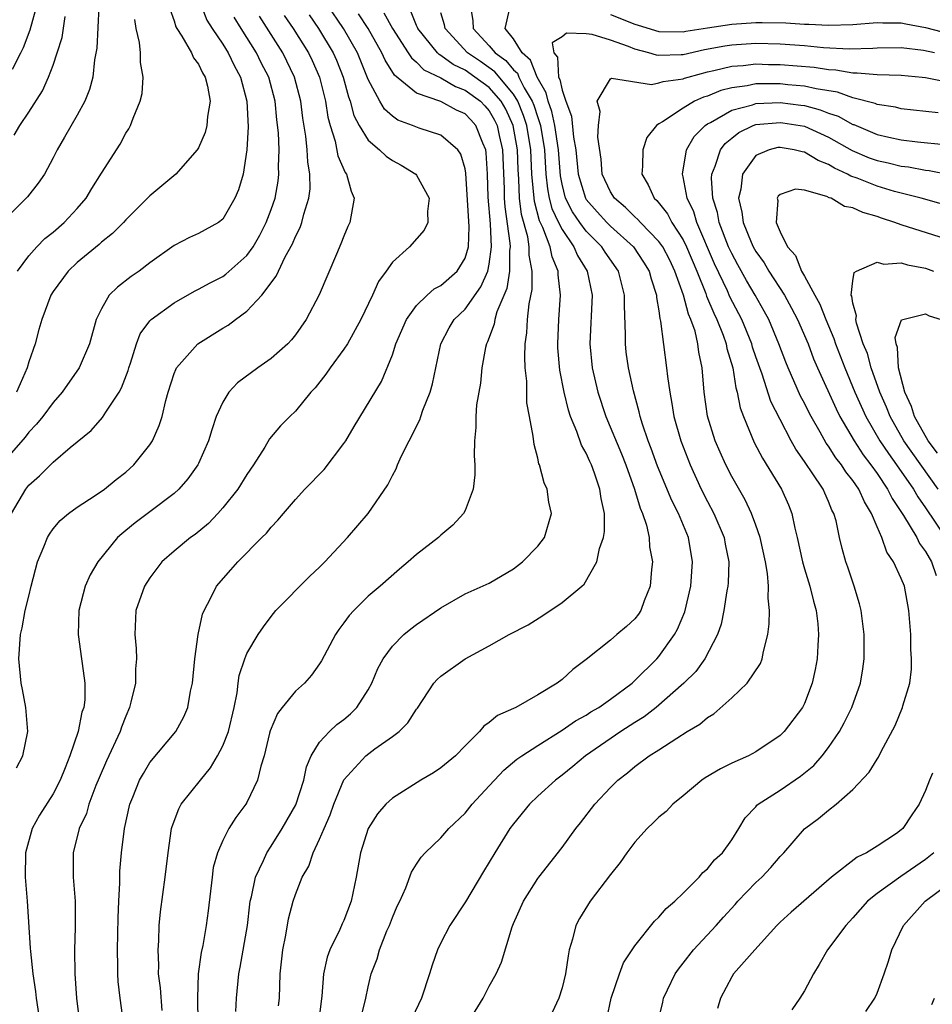
# Model space of a CAD drawing. Units: inches. Extents: x 2550000 to 2553000, y 1512000 to 1515000.
# Drawn here: x 2550842 to 2550918, y 1512554 to 1512636 of the extents above; entities that cross this region are included whole.
import ezdxf

# ---------------------------------------------------------------- set-up
doc = ezdxf.new("R2010")
doc.units = ezdxf.units.IN
doc.header["$MEASUREMENT"] = 0
doc.layers.add('LD25501512_2ft', color=103, linetype='Continuous')

msp = doc.modelspace()

# ---------------------------------------------------------------- linework, layer by layer
at = {"layer": 'LD25501512_2ft'}
for points, elevation in [([(2550841.659, 1512631.659), (2550842.355, 1512633), (2550842.563, 1512633.437), (2550843.104, 1512634.896), (2550843.695, 1512637), (2550843.908, 1512638.092), (2550844.013, 1512639), (2550843.998, 1512639.998), (2550844.058, 1512641), (2550844.009, 1512641.991), (2550843.902, 1512643), (2550843.784, 1512643.784), (2550843.642, 1512645), (2550843.416, 1512646.584), (2550843.325, 1512647.325), (2550842.584, 1512652.584), (2550842.51, 1512653.49), (2550842.332, 1512655), (2550842.22, 1512656.22)], 9248), ([(2550857.196, 1512637), (2550857.704, 1512635.704), (2550858.124, 1512635), (2550859, 1512633.716), (2550859.447, 1512633), (2550859.942, 1512631.942), (2550860.468, 1512631), (2550861, 1512629.015), (2550861.1, 1512626.9), (2550861.006, 1512625), (2550860.684, 1512623), (2550860.301, 1512621.699), (2550860.005, 1512621), (2550859, 1512619.27), (2550858.656, 1512619), (2550857, 1512618.099), (2550856.249, 1512617.751), (2550855, 1512617.105), (2550853, 1512615.677), (2550852.109, 1512615), (2550851.448, 1512614.552), (2550850.32, 1512613.68), (2550849.647, 1512613), (2550849, 1512611.888), (2550848.563, 1512611), (2550847.997, 1512609), (2550847.145, 1512607), (2550845.746, 1512605), (2550845, 1512604.161), (2550844.168, 1512603), (2550843.637, 1512602.363), (2550843, 1512601.712), (2550842.698, 1512601.302), (2550841, 1512599.326)], 9238), ([(2550848.785, 1512636.785), (2550848.623, 1512633.377), (2550848.427, 1512632.427), (2550848.275, 1512631), (2550848.024, 1512629.976), (2550847.617, 1512629), (2550847, 1512627.865), (2550845.957, 1512626.043), (2550845.335, 1512625), (2550845, 1512624.327), (2550844.285, 1512623), (2550843.766, 1512622.234), (2550842.886, 1512621.114), (2550841, 1512619.21)], 9244), ([(2550850.814, 1512553), (2550850.543, 1512555), (2550850.379, 1512556.379), (2550850.339, 1512557), (2550850.343, 1512557.657), (2550850.311, 1512559), (2550850.378, 1512561.622), (2550850.436, 1512563), (2550850.52, 1512564.52), (2550850.508, 1512565), (2550850.521, 1512565.479), (2550850.655, 1512567), (2550850.908, 1512569), (2550851.332, 1512571), (2550851.58, 1512571.58), (2550852.147, 1512573), (2550852.453, 1512573.547), (2550853, 1512574.451), (2550855.123, 1512577), (2550855.795, 1512578.205), (2550856.133, 1512579), (2550856.335, 1512580.335), (2550856.503, 1512581), (2550856.7, 1512583), (2550856.986, 1512585.014), (2550857.323, 1512586.677), (2550857.468, 1512587), (2550858.03, 1512588.03), (2550858.493, 1512589), (2550859.66, 1512590.34), (2550860.256, 1512591), (2550862.237, 1512593), (2550862.627, 1512593.373), (2550863, 1512593.868), (2550863.562, 1512594.438), (2550864.01, 1512595), (2550865, 1512596.143), (2550865.782, 1512597), (2550867.376, 1512598.624), (2550869, 1512600.764), (2550869.156, 1512601), (2550869.838, 1512602.162), (2550872.103, 1512605.897), (2550873, 1512608.087), (2550873.292, 1512609), (2550874.158, 1512611), (2550875, 1512612.161), (2550875.86, 1512613), (2550876.465, 1512613.535), (2550877, 1512613.804), (2550878.341, 1512615), (2550879, 1512616.048), (2550879.282, 1512617), (2550879.349, 1512618.651), (2550879.066, 1512623.066), (2550879, 1512623.437), (2550878.652, 1512624.652), (2550878.403, 1512625), (2550877, 1512626.205), (2550875.227, 1512626.773), (2550874.677, 1512627), (2550873.457, 1512627.457), (2550873, 1512627.769), (2550872.348, 1512628.348), (2550871.955, 1512629), (2550871, 1512630.802), (2550870.112, 1512633), (2550868.98, 1512635), (2550867.616, 1512637)], 9228), ([(2550879.416, 1512637), (2550879.647, 1512635.647), (2550879.671, 1512635), (2550881, 1512633.584), (2550881.498, 1512633), (2550882.367, 1512632.367), (2550883, 1512631.607), (2550883.321, 1512631.321), (2550883.447, 1512631), (2550883.888, 1512630.112), (2550884.55, 1512629), (2550884.682, 1512628.683), (2550885, 1512627.661), (2550885.181, 1512627.181), (2550885.221, 1512627), (2550885.55, 1512625), (2550885.664, 1512623), (2550885.79, 1512621.79), (2550885.948, 1512621), (2550886.165, 1512620.165), (2550886.71, 1512619), (2550887, 1512618.416), (2550887.989, 1512617), (2550888.284, 1512616.284), (2550889.076, 1512615), (2550889.491, 1512613), (2550889.31, 1512609), (2550889.494, 1512607), (2550889.947, 1512605), (2550890.604, 1512603), (2550891.908, 1512599.908), (2550892.261, 1512599), (2550892.987, 1512597), (2550893.442, 1512595.442), (2550893.638, 1512595), (2550893.965, 1512594.035), (2550894.194, 1512593), (2550894.229, 1512592.229), (2550894.455, 1512591), (2550894.376, 1512590.376), (2550894.27, 1512589), (2550893.793, 1512587.793), (2550893.507, 1512587), (2550893.303, 1512586.697), (2550893, 1512586.307), (2550892.321, 1512585.679), (2550891.535, 1512585), (2550891, 1512584.552), (2550889, 1512582.955), (2550887.889, 1512582.111), (2550887, 1512581.305), (2550886.596, 1512581), (2550885, 1512580.034), (2550883.192, 1512579), (2550883, 1512578.901), (2550881.678, 1512578.322), (2550881, 1512577.739), (2550880.552, 1512577.448), (2550880.205, 1512577), (2550879, 1512575.813), (2550878.206, 1512575), (2550877, 1512574), (2550876.392, 1512573.608), (2550875.36, 1512573), (2550873, 1512571.512), (2550872.455, 1512571), (2550871.778, 1512570.222), (2550871.016, 1512569), (2550870.385, 1512567), (2550870.023, 1512565), (2550869.61, 1512563), (2550869, 1512561.419), (2550868.863, 1512561.137), (2550868.664, 1512560.664), (2550867.832, 1512559), (2550867.619, 1512558.381), (2550867.324, 1512557), (2550867.181, 1512555.181), (2550866.901, 1512553)], 9218), ([(2550841.802, 1512626.198), (2550842.268, 1512627), (2550843, 1512628.093), (2550844.133, 1512629.867), (2550844.639, 1512631), (2550845, 1512631.986), (2550845.349, 1512633), (2550845.744, 1512634.256), (2550846.012, 1512636.012)], 9246), ([(2550854.64, 1512636.64), (2550855, 1512635.639), (2550855.139, 1512635.139), (2550855.212, 1512635), (2550855.637, 1512634.363), (2550856.425, 1512633), (2550856.587, 1512632.587), (2550857, 1512632.064), (2550857.337, 1512631.337), (2550857.557, 1512631), (2550857.747, 1512630.253), (2550857.962, 1512629), (2550857.759, 1512627.759), (2550857.704, 1512627), (2550857.562, 1512626.438), (2550857, 1512625.172), (2550856.897, 1512625), (2550855.148, 1512623), (2550853, 1512621.204), (2550851, 1512619.216), (2550850.809, 1512619), (2550849.912, 1512618.088), (2550849, 1512617.374), (2550848.81, 1512617.19), (2550847, 1512615.703), (2550846.254, 1512615), (2550845, 1512613.301), (2550844.814, 1512613), (2550844.074, 1512611), (2550843.835, 1512610.165), (2550843.528, 1512609), (2550843, 1512607.502), (2550842.861, 1512607), (2550842.303, 1512605.697), (2550841.979, 1512605)], 9240), ([(2550841.986, 1512574.014), (2550842.497, 1512575), (2550842.919, 1512577), (2550842.751, 1512579), (2550842.483, 1512580.483), (2550842.363, 1512581), (2550842.178, 1512583), (2550842.313, 1512585), (2550842.446, 1512585.554), (2550842.711, 1512587), (2550843, 1512588.173), (2550843.186, 1512589), (2550843.731, 1512591), (2550844.25, 1512592.25), (2550844.538, 1512593), (2550844.701, 1512593.299), (2550845, 1512593.722), (2550845.584, 1512594.416), (2550846.283, 1512595), (2550847, 1512595.527), (2550848.473, 1512596.473), (2550849.247, 1512597), (2550850.204, 1512597.796), (2550851, 1512598.414), (2550851.659, 1512599), (2550853, 1512600.669), (2550853.214, 1512601), (2550853.759, 1512602.241), (2550853.999, 1512603), (2550854.317, 1512604.317), (2550854.513, 1512605), (2550855, 1512606.537), (2550855.121, 1512606.879), (2550855.19, 1512607), (2550856.941, 1512609), (2550859, 1512610.279), (2550859.455, 1512610.545), (2550860.055, 1512611), (2550861, 1512611.674), (2550862.243, 1512613), (2550863.426, 1512614.574), (2550863.605, 1512615), (2550864.165, 1512616.165), (2550864.763, 1512617.237), (2550865, 1512617.852), (2550865.397, 1512618.603), (2550865.532, 1512619), (2550865.686, 1512619.686), (2550866.108, 1512621), (2550866.213, 1512621.787), (2550866.193, 1512623), (2550866.021, 1512624.021), (2550865.982, 1512625), (2550865.868, 1512626.132), (2550865.618, 1512627.618), (2550865.447, 1512629), (2550864.938, 1512631), (2550863.97, 1512633), (2550862.029, 1512636.029)], 9234), ([(2550864.082, 1512636.082), (2550864.819, 1512635), (2550866.077, 1512633), (2550866.372, 1512632.372), (2550866.976, 1512631), (2550867.475, 1512629), (2550867.686, 1512627.685), (2550867.873, 1512627), (2550868.284, 1512625.716), (2550868.511, 1512624.511), (2550869.116, 1512623.116), (2550869.217, 1512623), (2550869.59, 1512621.59), (2550869.86, 1512621), (2550869.502, 1512619), (2550869.337, 1512618.664), (2550869, 1512617.877), (2550868.761, 1512617.239), (2550868.381, 1512616.381), (2550866.969, 1512613.031), (2550865.896, 1512611), (2550865, 1512609.729), (2550864.683, 1512609.317), (2550864.364, 1512609), (2550863, 1512607.776), (2550861.893, 1512607), (2550860.227, 1512605.772), (2550859.521, 1512605), (2550859, 1512604.174), (2550858.474, 1512603), (2550858.098, 1512601.902), (2550857.833, 1512601), (2550857, 1512599.106), (2550856.95, 1512599), (2550856.138, 1512597.862), (2550855.385, 1512597), (2550855, 1512596.647), (2550853, 1512595.133), (2550851.771, 1512594.229), (2550851, 1512593.58), (2550850.673, 1512593.327), (2550850.314, 1512593), (2550848.695, 1512591), (2550848.06, 1512589.94), (2550847.66, 1512589), (2550847.136, 1512587), (2550847.068, 1512585), (2550847.352, 1512583), (2550847.392, 1512582.608), (2550847.628, 1512581), (2550847.615, 1512579.615), (2550847.536, 1512579), (2550847.389, 1512578.611), (2550847.079, 1512577), (2550846.396, 1512575), (2550846.003, 1512574.003), (2550845.585, 1512573), (2550845, 1512571.86), (2550843.895, 1512570.105), (2550843.278, 1512569), (2550842.717, 1512567), (2550842.706, 1512565), (2550842.871, 1512563), (2550843.126, 1512559.127), (2550843.132, 1512558.867), (2550843.329, 1512557), (2550843.561, 1512555.561), (2550843.621, 1512555), (2550843.921, 1512553)], 9232), ([(2550866.133, 1512636.133), (2550866.92, 1512635), (2550868.117, 1512633), (2550868.385, 1512632.385), (2550868.929, 1512631), (2550869.37, 1512629.37), (2550869.513, 1512629), (2550869.831, 1512627.831), (2550870.267, 1512627), (2550871, 1512625.79), (2550871.947, 1512625), (2550872.485, 1512624.485), (2550873, 1512624.118), (2550873.732, 1512623.732), (2550874.933, 1512623), (2550875, 1512622.911), (2550876.045, 1512621), (2550875.909, 1512619.909), (2550875.94, 1512619), (2550875.632, 1512618.368), (2550874.421, 1512617), (2550873, 1512615.739), (2550872.499, 1512615), (2550871.859, 1512614.141), (2550871.368, 1512613), (2550870.403, 1512611), (2550869.293, 1512609), (2550869, 1512608.547), (2550867.868, 1512607), (2550867.524, 1512606.476), (2550866.629, 1512605.371), (2550866.27, 1512605), (2550865, 1512603.437), (2550864.535, 1512603), (2550863.785, 1512602.215), (2550862.857, 1512601.143), (2550862.466, 1512600.466), (2550861.545, 1512599), (2550861, 1512598.209), (2550860.25, 1512597), (2550859, 1512595.447), (2550858.603, 1512595), (2550857.82, 1512594.18), (2550856.73, 1512593.27), (2550856.354, 1512593), (2550855, 1512591.895), (2550853.99, 1512591), (2550853, 1512589.688), (2550852.558, 1512589), (2550851.84, 1512587), (2550851.739, 1512585), (2550851.864, 1512583.864), (2550851.896, 1512583), (2550851.814, 1512582.186), (2550851.802, 1512581), (2550851.435, 1512579.435), (2550851.317, 1512579), (2550851, 1512578.281), (2550850.641, 1512577.359), (2550850.528, 1512577), (2550849.414, 1512574.586), (2550848.808, 1512573.192), (2550848.545, 1512572.545), (2550847.966, 1512571), (2550847.755, 1512570.245), (2550847.159, 1512569), (2550846.652, 1512567), (2550846.667, 1512565), (2550846.822, 1512563), (2550846.83, 1512560.83), (2550846.771, 1512559), (2550846.798, 1512557), (2550846.946, 1512555), (2550847.175, 1512553)], 9230), ([(2550854.008, 1512553.992), (2550853.863, 1512555.863), (2550853.713, 1512557), (2550853.727, 1512557.728), (2550853.669, 1512559), (2550853.727, 1512559.727), (2550853.757, 1512561), (2550853.861, 1512562.139), (2550854.263, 1512565), (2550854.499, 1512567), (2550854.784, 1512569), (2550854.824, 1512569.176), (2550855.376, 1512570.624), (2550855.588, 1512571), (2550857.157, 1512573), (2550857.995, 1512574.005), (2550858.571, 1512575), (2550859, 1512575.824), (2550859.475, 1512577), (2550859.951, 1512579), (2550860.208, 1512580.208), (2550860.287, 1512581), (2550860.372, 1512581.628), (2550860.815, 1512583), (2550861, 1512583.452), (2550861.93, 1512585), (2550862.365, 1512585.635), (2550863, 1512586.505), (2550863.397, 1512587), (2550866.19, 1512589.81), (2550867, 1512590.57), (2550867.426, 1512591), (2550869.292, 1512593), (2550871.007, 1512595), (2550872.638, 1512597.362), (2550873, 1512598.128), (2550873.321, 1512598.679), (2550873.436, 1512599), (2550873.754, 1512599.754), (2550874.379, 1512601), (2550874.613, 1512601.387), (2550875, 1512602.209), (2550875.276, 1512602.724), (2550875.347, 1512603), (2550875.513, 1512603.513), (2550876.117, 1512605), (2550876.307, 1512605.693), (2550877.006, 1512609), (2550877.69, 1512610.31), (2550878.101, 1512611), (2550879, 1512611.862), (2550880.313, 1512613.687), (2550880.891, 1512615), (2550881, 1512615.555), (2550881.193, 1512617), (2550881.099, 1512618.901), (2550880.902, 1512621.098), (2550880.857, 1512623), (2550880.751, 1512624.751), (2550880.707, 1512625), (2550880.466, 1512625.534), (2550879.883, 1512627), (2550879.47, 1512627.469), (2550879, 1512627.96), (2550878.283, 1512628.283), (2550877, 1512628.991), (2550875, 1512629.684), (2550873.171, 1512631.171), (2550872.395, 1512632.395), (2550872.138, 1512633), (2550871.005, 1512635.005), (2550870.221, 1512636.221)], 9226), ([(2550872.301, 1512636.301), (2550873.018, 1512635), (2550874.317, 1512633), (2550874.576, 1512632.576), (2550875, 1512632.237), (2550875.611, 1512631.611), (2550877, 1512630.932), (2550878.212, 1512630.212), (2550879, 1512629.929), (2550880.276, 1512629), (2550880.63, 1512628.63), (2550881, 1512628.209), (2550881.443, 1512627.443), (2550881.648, 1512627), (2550881.817, 1512626.183), (2550882.093, 1512625), (2550882.22, 1512621.781), (2550882.233, 1512621), (2550882.286, 1512620.286), (2550882.708, 1512617.292), (2550882.723, 1512617), (2550882.68, 1512616.68), (2550882.679, 1512615), (2550882.453, 1512613.547), (2550881.623, 1512611.623), (2550881.452, 1512611), (2550881.394, 1512610.606), (2550880.847, 1512609.153), (2550880.759, 1512609), (2550880.688, 1512608.688), (2550880.387, 1512607), (2550880.261, 1512605.739), (2550879.955, 1512603.955), (2550879.889, 1512603), (2550879.901, 1512602.099), (2550879.792, 1512601), (2550879.764, 1512599.764), (2550879.815, 1512599), (2550879.814, 1512598.186), (2550879.673, 1512597), (2550879, 1512595.245), (2550878.877, 1512595), (2550877.981, 1512594.019), (2550877, 1512593.196), (2550876.796, 1512593), (2550875, 1512591.623), (2550874.318, 1512591), (2550873.603, 1512590.397), (2550872.004, 1512589), (2550871, 1512588.159), (2550869.818, 1512587), (2550869.425, 1512586.575), (2550869, 1512585.968), (2550868.574, 1512585.426), (2550868.296, 1512585), (2550867.164, 1512582.836), (2550867, 1512582.581), (2550866.343, 1512581.657), (2550865.746, 1512581), (2550865, 1512580.325), (2550863.91, 1512579), (2550863.518, 1512578.482), (2550862.928, 1512577.072), (2550862.868, 1512576.868), (2550862.436, 1512575), (2550862.153, 1512574.153), (2550861.885, 1512573), (2550861, 1512571.162), (2550860.908, 1512571), (2550860.087, 1512569.913), (2550859.51, 1512569), (2550859, 1512568.014), (2550858.565, 1512567), (2550858.227, 1512565.773), (2550858.12, 1512565), (2550857.797, 1512562.202), (2550857.644, 1512561), (2550857.353, 1512559.353), (2550857.227, 1512558.773), (2550856.976, 1512557.024), (2550856.916, 1512555), (2550856.95, 1512553)], 9224), ([(2550860.082, 1512553.918), (2550860.146, 1512555), (2550860.333, 1512557), (2550860.451, 1512557.549), (2550861.037, 1512561), (2550861.235, 1512562.765), (2550861.274, 1512563), (2550861.376, 1512563.377), (2550861.706, 1512565), (2550862.363, 1512566.363), (2550862.634, 1512567), (2550863, 1512567.541), (2550863.922, 1512569), (2550865.037, 1512570.964), (2550865.698, 1512573), (2550865.916, 1512574.084), (2550866.313, 1512575), (2550867, 1512576.121), (2550867.801, 1512577), (2550868.416, 1512577.584), (2550869, 1512578.008), (2550869.539, 1512578.461), (2550870.071, 1512579), (2550871, 1512580.45), (2550871.309, 1512581), (2550871.809, 1512582.191), (2550872.254, 1512583), (2550873, 1512584.035), (2550873.958, 1512585), (2550874.525, 1512585.475), (2550875, 1512585.834), (2550877, 1512587.222), (2550879, 1512588.37), (2550881, 1512589.256), (2550883, 1512590.438), (2550883.752, 1512591), (2550885, 1512592.3), (2550885.547, 1512593), (2550886.123, 1512595), (2550885.926, 1512595.926), (2550885.772, 1512597), (2550885.524, 1512597.524), (2550885.142, 1512599), (2550885.096, 1512599.096), (2550885, 1512599.546), (2550884.691, 1512600.691), (2550884.625, 1512601.375), (2550884.306, 1512603), (2550884.111, 1512604.111), (2550884.086, 1512605), (2550884.087, 1512605.913), (2550883.965, 1512607), (2550883.922, 1512607.922), (2550883.963, 1512609), (2550884.098, 1512609.903), (2550884.152, 1512611), (2550884.285, 1512612.285), (2550884.535, 1512613.465), (2550884.549, 1512615), (2550884.302, 1512616.302), (2550884.302, 1512617), (2550884.172, 1512617.828), (2550883.659, 1512619.659), (2550883.491, 1512621), (2550883.429, 1512622.571), (2550883.369, 1512623.369), (2550883.322, 1512625), (2550882.975, 1512627), (2550882.352, 1512628.352), (2550881.977, 1512629), (2550881, 1512630.135), (2550879.808, 1512631), (2550879, 1512631.557), (2550878.027, 1512632.027), (2550877, 1512632.794), (2550876.861, 1512632.861), (2550876.726, 1512633), (2550875.111, 1512635), (2550875.088, 1512635.088), (2550875, 1512635.252), (2550874.489, 1512636.489)], 9222), ([(2550863.615, 1512554.385), (2550863.681, 1512555), (2550863.756, 1512557), (2550863.97, 1512559), (2550864.21, 1512560.21), (2550864.442, 1512561.558), (2550864.81, 1512563), (2550865, 1512563.569), (2550865.568, 1512565), (2550866.101, 1512565.899), (2550866.477, 1512567), (2550867, 1512568.111), (2550867.366, 1512569), (2550867.864, 1512570.136), (2550868.163, 1512571), (2550868.987, 1512573.013), (2550870.823, 1512575), (2550871.563, 1512575.563), (2550873, 1512576.585), (2550873.552, 1512577), (2550874.285, 1512577.715), (2550875, 1512578.845), (2550875.07, 1512578.93), (2550876.428, 1512581), (2550876.692, 1512581.308), (2550877, 1512581.583), (2550879, 1512583.011), (2550881, 1512584.077), (2550882.642, 1512585), (2550884.196, 1512585.804), (2550885.421, 1512586.579), (2550887, 1512587.65), (2550888.641, 1512589), (2550888.829, 1512589.171), (2550889.885, 1512591), (2550890.107, 1512592.107), (2550890.427, 1512593), (2550890.505, 1512593.495), (2550890.5, 1512595), (2550890.227, 1512596.227), (2550890.134, 1512597), (2550889.686, 1512598.314), (2550889.424, 1512599), (2550889.285, 1512599.285), (2550889, 1512599.967), (2550888.619, 1512600.619), (2550888.23, 1512601.77), (2550887.707, 1512603), (2550887.524, 1512603.524), (2550887.17, 1512605), (2550886.815, 1512606.815), (2550886.664, 1512608.664), (2550886.651, 1512609), (2550886.742, 1512611), (2550886.878, 1512613), (2550886.688, 1512614.688), (2550886.691, 1512615), (2550886.179, 1512616.179), (2550886.028, 1512617), (2550885.419, 1512618.581), (2550885.143, 1512619.144), (2550884.721, 1512620.721), (2550884.508, 1512623), (2550884.422, 1512625), (2550884.092, 1512627), (2550883.833, 1512627.833), (2550883.345, 1512629), (2550883, 1512629.58), (2550881.444, 1512631.444), (2550880.273, 1512632.273), (2550879.2, 1512633), (2550877.347, 1512635), (2550877.303, 1512635.303), (2550877, 1512636.295)], 9220), ([(2550870.445, 1512553.555), (2550870.8, 1512555), (2550871, 1512555.953), (2550871.265, 1512557), (2550871.743, 1512558.257), (2550871.952, 1512559), (2550872.558, 1512560.559), (2550872.756, 1512561), (2550873, 1512561.663), (2550873.406, 1512562.594), (2550873.605, 1512563), (2550874.103, 1512564.103), (2550874.594, 1512565.406), (2550875, 1512566.059), (2550875.375, 1512566.625), (2550875.715, 1512567), (2550877, 1512568.224), (2550877.667, 1512569), (2550879, 1512570.268), (2550879.587, 1512571), (2550881, 1512572.524), (2550881.422, 1512573), (2550882.189, 1512573.811), (2550883.286, 1512574.714), (2550883.691, 1512575), (2550885, 1512575.855), (2550887, 1512577.112), (2550888.117, 1512577.883), (2550889, 1512578.359), (2550889.382, 1512578.618), (2550890.042, 1512579), (2550891, 1512579.677), (2550892.777, 1512581), (2550892.886, 1512581.114), (2550893, 1512581.201), (2550894.814, 1512583), (2550895, 1512583.201), (2550896.288, 1512585), (2550896.537, 1512585.463), (2550897.126, 1512586.874), (2550897.618, 1512589), (2550897.766, 1512591), (2550897.432, 1512593), (2550896.608, 1512595), (2550896.064, 1512596.064), (2550894.893, 1512598.893), (2550894.365, 1512600.365), (2550894.112, 1512601), (2550893.645, 1512602.355), (2550893.449, 1512603), (2550893.374, 1512603.375), (2550892.898, 1512605.102), (2550892.496, 1512607), (2550892.306, 1512608.306), (2550892.227, 1512609), (2550892.244, 1512609.756), (2550892.147, 1512612.147), (2550892.163, 1512613), (2550891.655, 1512615), (2550890.554, 1512616.554), (2550890.275, 1512617), (2550889, 1512618.295), (2550888.481, 1512619), (2550887.874, 1512619.874), (2550887.299, 1512621), (2550887, 1512622.176), (2550886.863, 1512622.863), (2550886.71, 1512625), (2550886.42, 1512627), (2550886.161, 1512628.161), (2550885.845, 1512629), (2550885.699, 1512629.699), (2550884.945, 1512631), (2550884.395, 1512632.395), (2550883.717, 1512633), (2550883, 1512634.15), (2550882.318, 1512635), (2550882.698, 1512636.698)], 9216), ([(2550891, 1512636.151), (2550893, 1512635.365), (2550893.293, 1512635.293), (2550895, 1512634.773), (2550897, 1512634.736), (2550897.217, 1512634.783), (2550899, 1512635.069), (2550901, 1512635.376), (2550903, 1512635.498), (2550903.509, 1512635.509), (2550905.463, 1512635.463), (2550907, 1512635.362), (2550907.36, 1512635.36), (2550909, 1512635.28), (2550911, 1512635.331), (2550913, 1512635.495), (2550913.48, 1512635.48), (2550915, 1512635.477), (2550915.381, 1512635.381), (2550917, 1512635.083), (2550919, 1512634.564)], 9216), ([(2550841.568, 1512595), (2550842.755, 1512597), (2550843, 1512597.319), (2550843.888, 1512598.112), (2550845, 1512599.228), (2550846.425, 1512600.425), (2550848.155, 1512601.845), (2550849.092, 1512602.908), (2550849.365, 1512603.365), (2550850.454, 1512605), (2550850.651, 1512605.349), (2550851.207, 1512606.793), (2550851.259, 1512607), (2550851.399, 1512607.399), (2550851.9, 1512609), (2550852.196, 1512609.804), (2550853, 1512610.9), (2550853.095, 1512611), (2550855, 1512612.364), (2550856.672, 1512613.328), (2550857, 1512613.491), (2550857.965, 1512614.035), (2550859, 1512614.544), (2550859.267, 1512614.733), (2550861, 1512616.28), (2550861.505, 1512617), (2550862.055, 1512617.945), (2550862.595, 1512619), (2550863, 1512620.063), (2550863.32, 1512621), (2550863.576, 1512622.424), (2550863.641, 1512623), (2550863.614, 1512623.614), (2550863.655, 1512625), (2550863.597, 1512626.403), (2550863.475, 1512627.475), (2550863.326, 1512629), (2550862.798, 1512631), (2550862.184, 1512632.184), (2550861.793, 1512633), (2550860.524, 1512635), (2550859.945, 1512635.945)], 9236), ([(2550842.066, 1512615), (2550843, 1512616.257), (2550843.665, 1512617), (2550844.328, 1512617.672), (2550845, 1512618.208), (2550845.917, 1512619), (2550847, 1512620.155), (2550847.734, 1512621), (2550848.202, 1512621.798), (2550849, 1512623.075), (2550850.537, 1512625.463), (2550851, 1512626.365), (2550851.258, 1512626.742), (2550851.407, 1512627), (2550851.623, 1512627.623), (2550852.201, 1512629), (2550852.346, 1512629.654), (2550852.441, 1512631), (2550852.208, 1512632.208), (2550852.211, 1512633), (2550852.142, 1512633.858), (2550851.864, 1512635), (2550851.74, 1512635.74)], 9242), ([(2550917.74, 1512633), (2550916.819, 1512633.181), (2550915, 1512633.414), (2550913, 1512633.393), (2550912.636, 1512633.364), (2550910.693, 1512633.307), (2550908.585, 1512633.415), (2550907, 1512633.565), (2550905, 1512633.714), (2550903, 1512633.771), (2550901, 1512633.639), (2550900.445, 1512633.555), (2550898.765, 1512633.235), (2550897, 1512632.842), (2550896.822, 1512632.822), (2550895, 1512632.778), (2550894.795, 1512632.795), (2550894.166, 1512633), (2550893, 1512633.302), (2550892.474, 1512633.526), (2550891, 1512634.039), (2550889.494, 1512634.505), (2550889, 1512634.559), (2550887.363, 1512634.637), (2550887, 1512634.321), (2550886.182, 1512633.818), (2550886.334, 1512633), (2550886.631, 1512632.631), (2550886.705, 1512631), (2550886.814, 1512630.814), (2550887, 1512629.93), (2550887.303, 1512629), (2550887.779, 1512627.779), (2550887.955, 1512626.045), (2550888.141, 1512625), (2550888.33, 1512623), (2550888.935, 1512621), (2550889, 1512620.896), (2550889.889, 1512619.889), (2550890.696, 1512619), (2550891, 1512618.691), (2550892.895, 1512617), (2550893.737, 1512615.737), (2550894.192, 1512615), (2550894.348, 1512614.348), (2550894.802, 1512613), (2550894.809, 1512612.809), (2550895, 1512611.702), (2550895.08, 1512611.08), (2550895.141, 1512610.858), (2550895.632, 1512607), (2550895.698, 1512606.302), (2550895.886, 1512605), (2550896.071, 1512604.071), (2550896.237, 1512603), (2550896.798, 1512601), (2550897.565, 1512599), (2550898.486, 1512597), (2550899, 1512595.992), (2550899.53, 1512595), (2550900.378, 1512593), (2550900.469, 1512592.469), (2550900.773, 1512591), (2550900.72, 1512589.28), (2550900.696, 1512589), (2550900.612, 1512588.612), (2550900.352, 1512587), (2550900.128, 1512585.872), (2550899.82, 1512585), (2550898.794, 1512583), (2550898.035, 1512581.965), (2550897.054, 1512581), (2550894.764, 1512579), (2550893.78, 1512578.22), (2550893, 1512577.755), (2550891.842, 1512577), (2550888.952, 1512575), (2550887.889, 1512574.111), (2550887, 1512573.406), (2550886.457, 1512573), (2550885, 1512571.675), (2550884.31, 1512571), (2550883, 1512569.397), (2550882.708, 1512569), (2550881.455, 1512567), (2550881, 1512566.214), (2550880.535, 1512565.465), (2550879.048, 1512562.952), (2550877.748, 1512561), (2550877, 1512559.571), (2550876.724, 1512559), (2550876.276, 1512557.724), (2550876.066, 1512557), (2550875.401, 1512555), (2550874.627, 1512553.373)], 9214), ([(2550879.265, 1512553), (2550880.489, 1512555), (2550881, 1512556.008), (2550881.562, 1512557), (2550882.019, 1512557.981), (2550882.886, 1512560.886), (2550883, 1512561.159), (2550883.825, 1512563), (2550885, 1512564.873), (2550885.094, 1512565), (2550887, 1512567.426), (2550888.141, 1512569), (2550888.538, 1512569.462), (2550889.704, 1512571), (2550891, 1512572.399), (2550891.602, 1512573), (2550892.406, 1512573.594), (2550893, 1512574.115), (2550894.205, 1512575), (2550895, 1512575.501), (2550896.466, 1512576.466), (2550897.323, 1512577), (2550898.377, 1512577.623), (2550899, 1512578.173), (2550899.523, 1512578.477), (2550901, 1512579.779), (2550902.28, 1512581), (2550903.371, 1512582.629), (2550903.508, 1512583), (2550903.619, 1512583.619), (2550903.989, 1512585), (2550904.105, 1512585.895), (2550904.118, 1512587), (2550903.999, 1512587.999), (2550904.045, 1512589), (2550903.968, 1512590.032), (2550903.794, 1512591), (2550903.359, 1512593), (2550903, 1512594.037), (2550902.641, 1512595), (2550902.111, 1512596.111), (2550901, 1512598.048), (2550900.518, 1512599), (2550900.047, 1512600.047), (2550899.641, 1512601), (2550899.018, 1512603.018), (2550898.732, 1512605), (2550898.559, 1512607), (2550898.29, 1512608.29), (2550898.211, 1512609), (2550897.975, 1512610.024), (2550897.634, 1512611), (2550897.429, 1512611.429), (2550897.022, 1512613), (2550896.309, 1512615), (2550895.884, 1512615.884), (2550895.309, 1512617), (2550895, 1512617.443), (2550893.473, 1512619), (2550893.26, 1512619.26), (2550893, 1512619.478), (2550892.243, 1512620.243), (2550891.325, 1512621), (2550891, 1512621.532), (2550890.327, 1512623), (2550890.228, 1512624.228), (2550889.958, 1512626.042), (2550890.002, 1512627), (2550890.153, 1512628.153), (2550889.891, 1512629), (2550891, 1512630.845), (2550891.096, 1512630.905), (2550894.392, 1512630.393), (2550895, 1512630.514), (2550895.355, 1512630.645), (2550897, 1512630.861), (2550897.095, 1512630.905), (2550897.42, 1512631), (2550899, 1512631.423), (2550899.531, 1512631.531), (2550901, 1512631.893), (2550901.962, 1512631.962), (2550903, 1512632.081), (2550904.048, 1512632.048), (2550905, 1512632.043), (2550907.809, 1512631.809), (2550909, 1512631.62), (2550909.59, 1512631.59), (2550911, 1512631.343), (2550911.353, 1512631.353), (2550913, 1512631.22), (2550915, 1512631.171), (2550916.733, 1512631), (2550917, 1512630.968), (2550918.643, 1512630.643)], 9212), ([(2550918.046, 1512628.046), (2550915, 1512628.392), (2550914.519, 1512628.519), (2550913, 1512628.746), (2550912.829, 1512628.829), (2550911, 1512629.29), (2550909.745, 1512629.745), (2550907.975, 1512630.025), (2550907, 1512630.259), (2550905.627, 1512630.373), (2550905, 1512630.442), (2550903.551, 1512630.449), (2550903, 1512630.43), (2550902.28, 1512630.28), (2550901, 1512630.125), (2550900.1, 1512629.9), (2550899, 1512629.436), (2550898.662, 1512629.338), (2550897.94, 1512629), (2550897, 1512628.438), (2550895.302, 1512627.302), (2550895, 1512627.138), (2550894.806, 1512627), (2550893.998, 1512626.002), (2550893.668, 1512625), (2550893.647, 1512623.647), (2550893.58, 1512623), (2550894.115, 1512622.115), (2550894.594, 1512621), (2550894.814, 1512620.814), (2550895.708, 1512619.708), (2550896.07, 1512619), (2550897, 1512617.569), (2550897.274, 1512617), (2550898.114, 1512615), (2550898.86, 1512613.14), (2550898.927, 1512612.927), (2550899.516, 1512611.516), (2550899.775, 1512611), (2550900.305, 1512609.695), (2550900.548, 1512609), (2550900.611, 1512608.61), (2550901.098, 1512607), (2550901.351, 1512605.351), (2550901.466, 1512605), (2550901.707, 1512603.708), (2550901.977, 1512603), (2550902.863, 1512600.863), (2550903.545, 1512599.545), (2550905.115, 1512597), (2550905.696, 1512595.696), (2550905.971, 1512595), (2550906.206, 1512593.794), (2550906.409, 1512593), (2550906.839, 1512591), (2550907, 1512590.423), (2550907.457, 1512589), (2550907.753, 1512587.753), (2550907.983, 1512587), (2550908.112, 1512585.888), (2550908.175, 1512585), (2550908.101, 1512584.101), (2550908.051, 1512583), (2550907.888, 1512582.112), (2550907.646, 1512581), (2550907, 1512579.316), (2550906.84, 1512579), (2550905.337, 1512577), (2550905, 1512576.672), (2550903, 1512575.33), (2550902.379, 1512575), (2550901, 1512574.38), (2550900.067, 1512573.933), (2550898.819, 1512573.181), (2550898.547, 1512573), (2550897, 1512571.69), (2550896.153, 1512571), (2550895.592, 1512570.408), (2550895, 1512569.943), (2550894.532, 1512569.468), (2550894.034, 1512569), (2550893, 1512567.888), (2550892.342, 1512567), (2550891.801, 1512566.199), (2550891, 1512565.213), (2550889.324, 1512563), (2550888.432, 1512561.568), (2550888.14, 1512561), (2550887.868, 1512559.868), (2550887.603, 1512559), (2550887.497, 1512558.503), (2550887.282, 1512557), (2550887, 1512555.868), (2550886.731, 1512555), (2550886.19, 1512553.81)], 9210), ([(2550890.702, 1512553.298), (2550891.053, 1512555), (2550891.731, 1512557), (2550892.067, 1512557.933), (2550893, 1512559.329), (2550894.636, 1512561.364), (2550895, 1512561.688), (2550895.589, 1512562.411), (2550896.314, 1512563), (2550897, 1512563.669), (2550898.31, 1512565), (2550898.625, 1512565.375), (2550899, 1512565.663), (2550899.592, 1512566.408), (2550900.238, 1512567), (2550901, 1512568.057), (2550901.593, 1512569), (2550902.121, 1512569.879), (2550903, 1512570.803), (2550903.085, 1512570.915), (2550903.182, 1512571), (2550905, 1512572.17), (2550906.689, 1512573.311), (2550907.79, 1512574.21), (2550908.479, 1512575), (2550909, 1512575.685), (2550909.897, 1512577), (2550910.286, 1512577.714), (2550910.921, 1512579), (2550911.633, 1512581), (2550911.824, 1512582.176), (2550911.94, 1512583), (2550911.924, 1512583.924), (2550911.928, 1512585), (2550911.676, 1512587), (2550911.547, 1512587.546), (2550911.105, 1512589), (2550910.574, 1512590.574), (2550910.413, 1512591), (2550910.111, 1512592.11), (2550909.893, 1512593), (2550909.612, 1512594.388), (2550909.441, 1512595), (2550909.279, 1512595.279), (2550909, 1512595.987), (2550908.678, 1512596.678), (2550908.551, 1512597), (2550907.65, 1512598.35), (2550907.108, 1512599.108), (2550907, 1512599.294), (2550906.293, 1512600.293), (2550905.908, 1512601), (2550905, 1512602.741), (2550904.239, 1512604.239), (2550903.512, 1512606.487), (2550903.317, 1512607), (2550903, 1512607.916), (2550902.729, 1512608.729), (2550902.658, 1512609), (2550901.832, 1512611), (2550900.86, 1512612.86), (2550900.646, 1512613.354), (2550899.594, 1512615.594), (2550898.127, 1512619), (2550897.872, 1512619.873), (2550897.341, 1512621), (2550897, 1512622.768), (2550896.935, 1512623), (2550897.265, 1512625), (2550897.91, 1512626.09), (2550898.807, 1512627), (2550899, 1512627.13), (2550899.258, 1512627.258), (2550901, 1512628.268), (2550902.711, 1512628.711), (2550903, 1512628.813), (2550905, 1512628.895), (2550906.695, 1512628.695), (2550907, 1512628.647), (2550908.311, 1512628.311), (2550909, 1512628.032), (2550909.775, 1512627.775), (2550911, 1512627.095), (2550911.075, 1512627.075), (2550913, 1512626.26), (2550913.964, 1512626.037), (2550915, 1512625.815), (2550916.338, 1512625.662), (2550918.563, 1512625.437)], 9208), ([(2550894.908, 1512553), (2550895.318, 1512554.682), (2550895.374, 1512555), (2550895.702, 1512555.702), (2550896.339, 1512557), (2550896.603, 1512557.397), (2550897, 1512557.884), (2550897.862, 1512559), (2550899.709, 1512561), (2550900.315, 1512561.685), (2550901.28, 1512562.72), (2550901.518, 1512563), (2550903, 1512564.538), (2550903.491, 1512565), (2550904.226, 1512565.774), (2550905, 1512566.681), (2550905.31, 1512567), (2550907, 1512568.974), (2550908.172, 1512569.828), (2550909, 1512570.52), (2550909.628, 1512571), (2550911, 1512572.217), (2550912.355, 1512573.645), (2550913, 1512574.717), (2550913.119, 1512574.88), (2550913.345, 1512575.345), (2550914.496, 1512577.504), (2550915.106, 1512579), (2550915.135, 1512579.134), (2550915.697, 1512581), (2550915.841, 1512582.159), (2550915.851, 1512583), (2550915.797, 1512583.797), (2550915.778, 1512585), (2550915.627, 1512587), (2550915.254, 1512589), (2550915, 1512589.622), (2550914.363, 1512591), (2550913.797, 1512591.797), (2550913.389, 1512593), (2550913, 1512593.894), (2550912.548, 1512595), (2550911.949, 1512595.948), (2550911.5, 1512597), (2550911, 1512597.729), (2550910.425, 1512598.425), (2550910.067, 1512599), (2550909.592, 1512599.591), (2550909, 1512600.541), (2550908.798, 1512600.798), (2550908.297, 1512601.703), (2550907.549, 1512603), (2550907.361, 1512603.361), (2550907, 1512604.107), (2550906.686, 1512604.686), (2550905.654, 1512607), (2550905.466, 1512607.466), (2550904.898, 1512609), (2550904.055, 1512611), (2550903.686, 1512611.686), (2550902.943, 1512613), (2550902.223, 1512614.223), (2550901.503, 1512615.503), (2550901, 1512616.436), (2550900.745, 1512617), (2550899.97, 1512619), (2550899.818, 1512619.818), (2550899.45, 1512621), (2550899.342, 1512622.658), (2550899.371, 1512623), (2550899.643, 1512623.643), (2550900.07, 1512625), (2550900.475, 1512625.525), (2550901, 1512625.962), (2550901.582, 1512626.417), (2550902.778, 1512627), (2550903, 1512627.079), (2550905, 1512627.259), (2550905.231, 1512627.231), (2550907, 1512626.938), (2550909, 1512626.032), (2550910.937, 1512624.937), (2550912.346, 1512624.346), (2550913, 1512624.108), (2550913.916, 1512623.916), (2550915, 1512623.647), (2550915.586, 1512623.586), (2550917, 1512623.332), (2550917.302, 1512623.302), (2550918.972, 1512622.972)], 9206), ([(2550921, 1512619.759), (2550916.63, 1512621), (2550914.429, 1512621.57), (2550913, 1512622.004), (2550911.343, 1512622.657), (2550910.832, 1512622.832), (2550910.557, 1512623), (2550909.483, 1512623.483), (2550909, 1512623.785), (2550908.127, 1512624.126), (2550907, 1512624.816), (2550906.828, 1512624.828), (2550906.17, 1512625), (2550905, 1512625.202), (2550904.82, 1512625.18), (2550904.105, 1512625), (2550903, 1512624.529), (2550901.885, 1512623), (2550901.747, 1512621.747), (2550901.556, 1512621), (2550901.849, 1512619.849), (2550901.942, 1512619), (2550902.615, 1512617.385), (2550902.785, 1512617), (2550903, 1512616.614), (2550903.678, 1512615.678), (2550904.066, 1512615), (2550905.346, 1512613), (2550905.94, 1512611.94), (2550906.433, 1512611), (2550907.302, 1512609), (2550907.763, 1512607.763), (2550908.086, 1512607), (2550909.625, 1512603.626), (2550909.93, 1512603), (2550911.099, 1512601), (2550911.845, 1512599.846), (2550912.494, 1512599), (2550913, 1512598.289), (2550913.872, 1512597), (2550914.24, 1512596.24), (2550915.168, 1512594.832), (2550916.266, 1512593), (2550916.508, 1512592.508), (2550917, 1512591.865), (2550917.489, 1512591), (2550917.866, 1512589.866)], 9204), ([(2550923, 1512616.267), (2550915, 1512618.808), (2550914.467, 1512619), (2550913.356, 1512619.356), (2550913, 1512619.493), (2550911.814, 1512619.814), (2550911, 1512620.218), (2550910.323, 1512620.323), (2550909.209, 1512621), (2550909.05, 1512621.05), (2550908.847, 1512621.153), (2550907, 1512621.67), (2550906.258, 1512621.742), (2550905, 1512621.318), (2550904.839, 1512621.161), (2550904.768, 1512621), (2550904.809, 1512620.809), (2550904.678, 1512619), (2550905, 1512618.233), (2550905.614, 1512617), (2550906.267, 1512616.268), (2550906.755, 1512615), (2550907, 1512614.578), (2550907.859, 1512613), (2550908.277, 1512612.277), (2550908.765, 1512611), (2550909.441, 1512609.441), (2550909.575, 1512609), (2550910.346, 1512607), (2550911.171, 1512605), (2550912.063, 1512603), (2550913.224, 1512601), (2550913.932, 1512599.932), (2550914.613, 1512599), (2550916.002, 1512597), (2550916.36, 1512596.36), (2550917, 1512595.471), (2550918.657, 1512593)], 9202), ([(2550918.04, 1512597), (2550915.213, 1512601), (2550914.068, 1512603), (2550913.765, 1512603.765), (2550913.214, 1512605), (2550912.506, 1512607), (2550912.195, 1512608.195), (2550911.863, 1512609), (2550911.302, 1512610.698), (2550911.255, 1512611), (2550911.305, 1512611.305), (2550911, 1512612.339), (2550910.912, 1512612.912), (2550910.864, 1512613), (2550911, 1512614.193), (2550911.114, 1512614.887), (2550911.305, 1512615), (2550913, 1512615.717), (2550913.567, 1512615.567), (2550915, 1512615.671), (2550915.51, 1512615.509), (2550917, 1512615.238), (2550917.665, 1512615)], 9200), ([(2550917.979, 1512599.98), (2550917.22, 1512601), (2550916.095, 1512603), (2550915.83, 1512603.83), (2550915.29, 1512605), (2550914.762, 1512607), (2550914.68, 1512608.68), (2550914.565, 1512609), (2550914.488, 1512609.513), (2550915.015, 1512610.985), (2550917, 1512611.455), (2550917.305, 1512611.306), (2550918.287, 1512611)], 9198), ([(2550917.58, 1512573.58), (2550917.321, 1512573), (2550917, 1512572.143), (2550916.479, 1512571), (2550915.867, 1512570.133), (2550915.135, 1512569), (2550915, 1512568.88), (2550914.598, 1512568.598), (2550913, 1512567.54), (2550912.134, 1512567), (2550911.352, 1512566.648), (2550909.244, 1512565), (2550905.912, 1512562.088), (2550905, 1512561.266), (2550904.732, 1512561), (2550902.916, 1512559), (2550901.159, 1512557), (2550901, 1512556.759), (2550900.092, 1512555), (2550899.843, 1512554.157)], 9204), ([(2550917.688, 1512567), (2550917, 1512566.447), (2550914.954, 1512565.046), (2550913, 1512563.63), (2550912.214, 1512563), (2550911, 1512561.632), (2550910.407, 1512561), (2550908.906, 1512559), (2550908.214, 1512557.786), (2550907.74, 1512557), (2550907, 1512555.602), (2550906.623, 1512555), (2550905.952, 1512554.048)], 9202), ([(2550912.084, 1512553.916), (2550912.819, 1512555), (2550913, 1512555.415), (2550913.585, 1512557), (2550913.945, 1512558.055), (2550914.23, 1512559), (2550915.174, 1512561), (2550916.961, 1512563), (2550919, 1512564.507)], 9200), ([(2550917.506, 1512554.494), (2550917.733, 1512555)], 9198)]:
    msp.add_lwpolyline(points, dxfattribs=dict(at, elevation=elevation))

doc.saveas('drawing.dxf')
